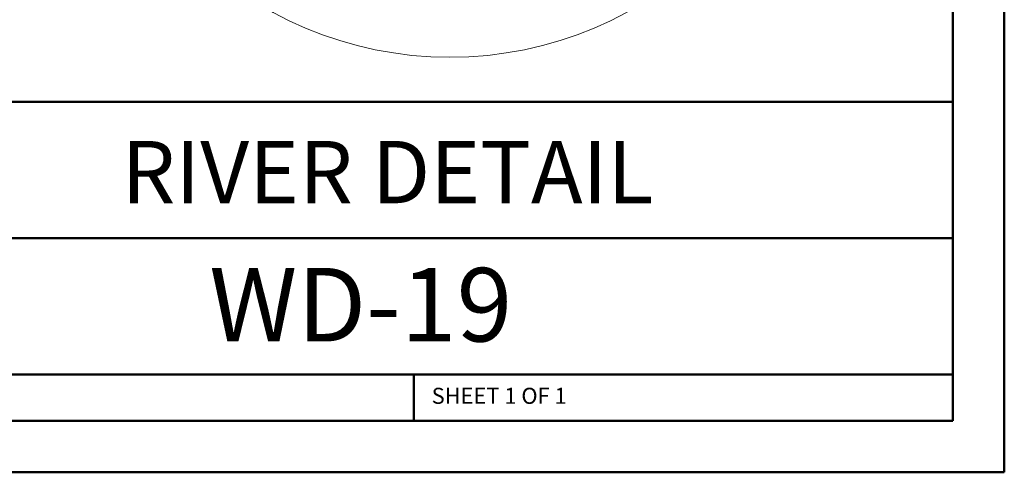
# Model space of a CAD drawing. Units: inches. Extents: x 0 to 8.5, y 0 to 11.
# Drawn here: x 4.9 to 8.5, y 0 to 1.7 of the extents above; entities that cross this region are included whole.
import ezdxf

# ---------------------------------------------------------------- set-up
doc = ezdxf.new("R2010")
doc.units = ezdxf.units.IN
doc.header["$MEASUREMENT"] = 0
doc.styles.add('SLDTEXTSTYLE0', font='TXT', dxfattribs={"width": 0.75})
doc.styles.add('SLDTEXTSTYLE1', font='TXT', dxfattribs={"width": 0.6875})

msp = doc.modelspace()

# ---------------------------------------------------------------- linework, layer by layer
at = {"color": 7, "linetype": 'Continuous', "lineweight": 50}
for p, q in [((8.5025, 0.0084), (8.5025, 11.0084)), ((8.3125, 0.1979), (8.3125, 10.8184)), ((8.3125, 1.3728), (0.1925, 1.3728)), ((4.2887, 0.8709), (8.3125, 0.8709)), ((4.2885, 0.3689), (8.3125, 0.3689)), ((6.3266, 0.1979), (6.3266, 0.3653)), ((0.1925, 0.1979), (8.3125, 0.1979)), ((8.3125, 0.1979), (7.1183, 0.1979)), ((0.0025, 0.0084), (8.5025, 0.0084))]:
    msp.add_line(p, q, dxfattribs=at)
at = {"color": 7, "linetype": 'Continuous', "lineweight": 18}
msp.add_circle((6.4591, 2.9022), 1.3657, dxfattribs=at)

# ---------------------------------------------------------------- texts
at = {"color": 7, "linetype": 'Continuous', "lineweight": 0}
for s, insert, char_height, attachment_point, style in [('RIVER DETAIL', (6.2293, 1.2282), 0.229167, 2, 'SLDTEXTSTYLE0'), ('WD-19', (6.1306, 0.7608), 0.27083, 2, 'SLDTEXTSTYLE0'), ('SHEET 1 OF 1', (6.392, 0.3195), 0.059055, 1, 'SLDTEXTSTYLE1')]:
    msp.add_mtext(s, dxfattribs=dict(at, insert=insert, char_height=char_height, attachment_point=attachment_point, style=style))

doc.saveas('drawing.dxf')
